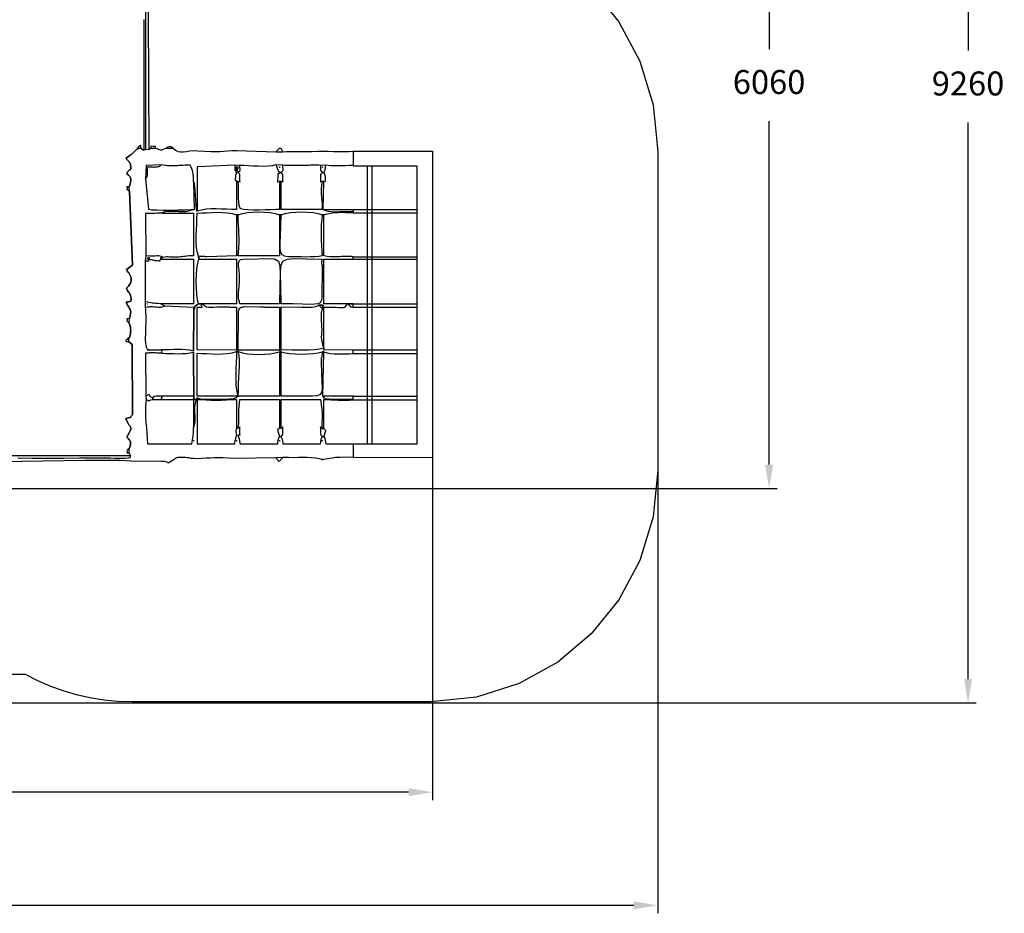
# Model space of a CAD drawing. Units: millimetres. Extents: x 286020 to 300895, y 5678 to 16518.
# Drawn here: x 293497 to 300895, y 5678 to 12390 of the extents above; entities that cross this region are included whole.
import ezdxf

# ---------------------------------------------------------------- set-up
doc = ezdxf.new("R2010")
doc.units = ezdxf.units.MM
doc.header["$LTSCALE"] = 60
doc.header["$PDSIZE"] = -1
doc.layers.add('LAYER_1', color=7, linetype='Continuous')
doc.styles.get("Standard").update_dxf_attribs({"font": 'isocpeui.ttf'})
doc.dimstyles.new('ISO-25', dxfattribs={"dimtxt": 2.5, "dimasz": 2.5, "dimexe": 1.25, "dimexo": 0.625, "dimtad": 1, "dimtxsty": 'Standard', "dimcen": 2.5, "dimadec": 0, "dimazin": 0, "dimtfac": 1, "dimtmove": 0, "dimatfit": 3, "dimfxl": 1, "dimarcsym": 0})

# ---------------------------------------------------------------- blocks, each defined once
blk = doc.blocks.new('*D20')
at = {"color": 0, "lineweight": -2, "transparency": 16777216}
for p, q in [((286020.5, 13009), (286020.5, 5678.5)), ((298290.5, 10044.4), (298290.5, 5678.5)), ((286200.5, 5738.5), (298110.5, 5738.5))]:
    blk.add_line(p, q, dxfattribs=at)
at = {"color": 0, "transparency": 16777216}
for points in [[(286200.5, 5768.5), (286200.5, 5708.5), (286020.5, 5738.5)], [(298110.5, 5768.5), (298110.5, 5708.5), (298290.5, 5738.5)]]:
    blk.add_solid(points, dxfattribs=at)
at = {"layer": 'Defpoints', "color": 0, "transparency": 16777216}
for p in [(286020.5, 13009), (298290.5, 10044.4), (298290.5, 5738.5)]:
    blk.add_point(p, dxfattribs=at)
at = {"color": 0, "transparency": 16777216, "insert": (292155.5, 6009.7), "char_height": 180, "attachment_point": 5}
blk.add_mtext('12270', dxfattribs=at)
blk = doc.blocks.new('*D21')
at = {"color": 0, "lineweight": -2, "transparency": 16777216}
for p, q in [((294750.9, 16518.1), (300682.5, 16518.1)), ((300622.5, 16338.1), (300622.5, 12158.1)), ((300622.5, 7438.1), (300622.5, 11618.1)), ((291882, 7258.1), (300682.5, 7258.1))]:
    blk.add_line(p, q, dxfattribs=at)
at = {"color": 0, "transparency": 16777216}
for points in [[(300592.5, 16338.1), (300652.5, 16338.1), (300622.5, 16518.1)], [(300592.5, 7438.1), (300652.5, 7438.1), (300622.5, 7258.1)]]:
    blk.add_solid(points, dxfattribs=at)
at = {"layer": 'Defpoints', "color": 0, "transparency": 16777216}
for p in [(294750.9, 16518.1), (291882, 7258.1), (300622.5, 7258.1)]:
    blk.add_point(p, dxfattribs=at)
at = {"color": 0, "transparency": 16777216, "insert": (300622.5, 11888.1), "char_height": 180, "attachment_point": 5}
blk.add_mtext('9260', dxfattribs=at)
blk = doc.blocks.new('*D22')
at = {"color": 0, "lineweight": -2, "transparency": 16777216}
for p, q in [((287529, 12390.4), (287529, 6528.3)), ((296598.7, 10250.2), (296598.7, 6528.3)), ((296418.7, 6588.3), (287709, 6588.3))]:
    blk.add_line(p, q, dxfattribs=at)
at = {"color": 0, "transparency": 16777216}
for points in [[(287709, 6618.3), (287709, 6558.3), (287529, 6588.3)], [(296418.7, 6618.3), (296418.7, 6558.3), (296598.7, 6588.3)]]:
    blk.add_solid(points, dxfattribs=at)
at = {"layer": 'Defpoints', "color": 0, "transparency": 16777216}
for p in [(287529, 12390.4), (296598.7, 10250.2), (287529, 6588.3)]:
    blk.add_point(p, dxfattribs=at)
at = {"color": 0, "transparency": 16777216, "insert": (292063.8, 6859.4), "char_height": 180, "attachment_point": 5}
blk.add_mtext('9070', dxfattribs=at)
blk = doc.blocks.new('*D23')
at = {"color": 0, "lineweight": -2, "transparency": 16777216}
for p, q in [((294332.4, 14929.1), (299187.8, 14929.1)), ((299127.8, 14749.1), (299127.8, 12169)), ((299127.8, 9048.8), (299127.8, 11629)), ((291551.2, 8868.8), (299187.8, 8868.8))]:
    blk.add_line(p, q, dxfattribs=at)
at = {"color": 0, "transparency": 16777216}
for points in [[(299097.8, 14749.1), (299157.8, 14749.1), (299127.8, 14929.1)], [(299097.8, 9048.8), (299157.8, 9048.8), (299127.8, 8868.8)]]:
    blk.add_solid(points, dxfattribs=at)
at = {"layer": 'Defpoints', "color": 0, "transparency": 16777216}
for p in [(294332.4, 14929.1), (291551.2, 8868.8), (299127.8, 8868.8)]:
    blk.add_point(p, dxfattribs=at)
at = {"color": 0, "transparency": 16777216, "insert": (299127.8, 11899), "char_height": 180, "attachment_point": 5}
blk.add_mtext('6060', dxfattribs=at)

msp = doc.modelspace()

# ---------------------------------------------------------------- linework, layer by layer
at = {"layer": 'LAYER_1', "color": 7, "true_color": 0xffffff}
for points in [[(294441.4, 13482.7), (294443.6, 12493.2), (294442.1, 12390.4), (294443.3, 11415.1), (294469.1, 11418.5), (294463.9, 12429), (294464, 12467.5), (294464.3, 13521.3), (294464.7, 13559.9), (294465.4, 13570.1), (294466.8, 13576.6), (294468.2, 13580.3), (294468.9, 13582.1), (294468, 13582.6), (294464.8, 13582.9), (294458.6, 13583.6), (294448.6, 13585.6), (294441.4, 13482.7)], [(294376, 11417.5), (294406.3, 11428), (294407.7, 11439.4), (294405.9, 11444.5), (294401.8, 11444.6), (294396.2, 11441), (294390, 11435.2), (294384, 11428.4), (294379.1, 11422.1), (294376, 11417.5)], [(294481.9, 11424.5), (294520.6, 11424.5), (294516.9, 11431.5), (294516.5, 11435.8), (294517.7, 11438), (294518.4, 11438.7), (294517.1, 11438.5), (294511.7, 11438.2), (294500.6, 11438.3), (294481.9, 11439.5), (294481.9, 11424.5)], [(294597.9, 11426.6), (294649.4, 11426.6), (294637.4, 11432.5), (294630.2, 11436.7), (294626.1, 11439.2), (294623.7, 11440), (294621.2, 11439.2), (294617.2, 11436.7), (294609.9, 11432.5), (294597.9, 11426.6)], [(295422.4, 11397.9), (295474, 11397.6), (295471, 11404.2), (295469.1, 11409), (295467.8, 11412.3), (295466.3, 11414.9), (295464.2, 11417), (295460.9, 11419.4), (295455.8, 11422.4), (295448.2, 11426.6), (295422.4, 11397.9)], [(294441.9, 11195.3), (294449, 11205.3), (294453.7, 11212.3), (294456.3, 11218.1), (294457.5, 11224.2), (294457.6, 11232.3), (294457.1, 11244.1), (294456.5, 11261.2), (294456.2, 11285.3), (294462, 11285.2), (294468.6, 11285), (294475.8, 11284.7), (294483.1, 11284.4), (294490.4, 11284.2), (294497.3, 11284), (294503.5, 11284), (294508.7, 11284.2), (294509.6, 11284.2), (294511.9, 11284.4), (294515.2, 11284.6), (294519.1, 11284.9), (294523.2, 11285.2), (294527.1, 11285.5), (294530.4, 11285.9), (294532.6, 11286.2), (294541.3, 11288.1), (294546.6, 11289.4), (294549.3, 11290.2), (294550.6, 11291), (294551.3, 11292), (294552.3, 11293.6), (294554.7, 11296), (294559.2, 11299.5), (294446.6, 11296.1), (294441.9, 11195.3)], [(295126.1, 11244.3), (295139, 11244.3), (295154.1, 11257.1), (295151.9, 11295.8), (295113.2, 11299), (295113.2, 11259.6), (295126.1, 11244.3)], [(295126.1, 11272.4), (295127, 11281.7), (295129.1, 11286.4), (295132, 11287.3), (295134.8, 11285.6), (295137.1, 11282.3), (295138.2, 11278.3), (295137.4, 11274.7), (295134.1, 11272.4), (295133.7, 11270.9), (295132.8, 11267.3), (295131.5, 11262.8), (295130.1, 11258.7), (295128.6, 11256.4), (295127.3, 11257), (295126.5, 11262), (295126.1, 11272.4)], [(295448.2, 11242.8), (295461.1, 11242.8), (295476.1, 11257.4), (295474, 11296.8), (295422.4, 11300.1), (295426.3, 11290.8), (295429.1, 11282.9), (295431.3, 11275.8), (295433.4, 11269.4), (295435.7, 11263.2), (295438.7, 11256.9), (295442.7, 11250.2), (295448.2, 11242.8)], [(295448.2, 11285.3), (295452.1, 11281.4), (295451.8, 11281.6), (295451.2, 11282), (295450.4, 11282.4), (295449.6, 11283), (295448.8, 11283.6), (295448.2, 11284.2), (295448, 11284.8), (295448.2, 11285.3)], [(295770.3, 11243.2), (295783.2, 11243.2), (295786.7, 11252.5), (295789.2, 11258.6), (295791.1, 11262.8), (295792.4, 11266.3), (295793.3, 11270.4), (295794.1, 11276.3), (295795, 11285.2), (295796.1, 11298.3), (295757.4, 11295.9), (295757.4, 11259.6), (295770.3, 11243.2)], [(295770.3, 11285.3), (295774.1, 11281.4), (295773.9, 11281.6), (295773.3, 11282), (295772.5, 11282.4), (295771.6, 11283), (295770.9, 11283.6), (295770.3, 11284.2), (295770.1, 11284.8), (295770.3, 11285.3)], [(294808.2, 10964), (294753, 10948.8), (294745.1, 10948.2), (294737, 10947.8), (294728.8, 10947.8), (294720.5, 10947.8), (294712.3, 10948), (294704.1, 10948.3), (294696, 10948.5), (294688, 10948.6), (294673.5, 10948.9), (294657.6, 10949.5), (294641, 10949.9), (294624.2, 10949.9), (294607.9, 10949), (294592.6, 10947), (294579, 10943.6), (294567.6, 10938.3), (294804, 10938.3), (294804, 10617), (294784.7, 10616.7), (294767.8, 10615.8), (294752.9, 10614.4), (294739.6, 10612.8), (294727.4, 10611.1), (294716, 10609.5), (294704.8, 10608.1), (294693.5, 10607), (294670, 10605.9), (294651.5, 10605.9), (294636.7, 10606.6), (294624.2, 10607.5), (294612.9, 10608.2), (294601.2, 10608.2), (294588.1, 10607.2), (294572.1, 10604.6), (294565.8, 10604.8), (294561.4, 10605.2), (294558.7, 10605.3), (294557.1, 10604.9), (294556.5, 10603.7), (294556.4, 10601.2), (294556.7, 10597.2), (294556.8, 10591.3), (294804, 10591.3), (294804, 10257.2), (294556.6, 10257.2), (294585, 10240.5), (294804, 10231.5), (294804, 9901.3), (294805.8, 10206.7), (294810.5, 10223.2), (294812.1, 10232.7), (294812.1, 10237.2), (294812.1, 10238.7), (294813.4, 10239.4), (294817.6, 10241.3), (294826.2, 10246.5), (294840.7, 10257), (294840.7, 10257.2), (294833.3, 10288.5), (294827.9, 10329), (294824.7, 10375.7), (294823.7, 10425.3), (294824.9, 10474.8), (294828.4, 10521), (294834.3, 10560.9), (294842.6, 10591.3), (294842.6, 10604.2), (294832, 10640.4), (294825.8, 10680.3), (294823.1, 10722.8), (294823.1, 10767), (294824.6, 10811.7), (294826.9, 10855.8), (294828.9, 10898.4), (294829.8, 10938.3), (294865.6, 10939), (294903.4, 10940.7), (294942.5, 10942.5), (294981.9, 10943.6), (295020.9, 10943.3), (295058.5, 10940.7), (295093.8, 10935.1), (295126.1, 10925.5), (295139, 10925.5), (295170.2, 10934.7), (295207.7, 10941.2), (295249.6, 10945.2), (295293.6, 10946.5), (295337.6, 10945.2), (295379.5, 10941.2), (295417.1, 10934.7), (295448.2, 10925.5), (295461.1, 10925.5), (295492.2, 10934.7), (295529.8, 10941.2), (295571.7, 10945.2), (295615.7, 10946.5), (295659.7, 10945.2), (295701.6, 10941.2), (295739.1, 10934.7), (295770.3, 10925.5), (295783.2, 10925.5), (295806.7, 10933), (295832, 10938.2), (295858.7, 10941.5), (295886.6, 10943.2), (295915.2, 10943.7), (295944.3, 10943.3), (295973.4, 10942.2), (296002.2, 10940.9), (296002.2, 10948.4), (295966.8, 10948), (295932.2, 10947.1), (295899.3, 10946.2), (295868.4, 10946), (295840.2, 10947.1), (295815.3, 10950), (295794.3, 10955.5), (295777.8, 10964), (295783.2, 11175), (295770.3, 11175), (295767.5, 11159.5), (295765.3, 11146.9), (295763.5, 11136.2), (295762.3, 11126.5), (295761.7, 11116.7), (295761.6, 11105.8), (295762, 11092.9), (295763.1, 11076.9), (295764, 11065.2), (295765.2, 11053.9), (295766.4, 11042.3), (295767.6, 11030.1), (295768.6, 11016.7), (295769.5, 11001.5), (295770.1, 10984.1), (295770.3, 10964), (295461.1, 10964), (295461.1, 11175), (295448.2, 11175), (295448.2, 10964), (295421.8, 10963.6), (295385.2, 10962.6), (295342.1, 10961.6), (295296.1, 10960.9), (295251.1, 10960.9), (295210.7, 10962.2), (295178.6, 10965.2), (295158.6, 10970.2), (295151.5, 10979.2), (295146.7, 10996.8), (295143.8, 11021), (295142.2, 11050), (295141.5, 11081.7), (295141, 11114.5), (295140.4, 11146.3), (295139, 11175.2), (295126.1, 11175.2), (295126.1, 10964), (295090.4, 10964.7), (295052.5, 10966.4), (295013.4, 10968.2), (294974, 10969.3), (294935.1, 10969), (294897.5, 10966.4), (294862.1, 10960.8), (294829.8, 10951.2), (294829, 10953), (294828.3, 10955.1), (294827.6, 10957.4), (294826.9, 10959.6), (294826.3, 10961.5), (294825.8, 10963), (294825.4, 10963.8), (294825.1, 10963.7), (294813.3, 11142.4), (294811.5, 11153.2), (294810.3, 11160.1), (294809.6, 11164.1), (294809, 11166.1), (294808.4, 11167.1), (294807.5, 11168.1), (294806.1, 11169.9), (294804, 11173.6), (294808.2, 10964)], [(295126.1, 11175.2), (295139, 11175.2), (295144.8, 11176.2), (295148.6, 11174.6), (295150.8, 11172.1), (295151.8, 11170), (295152, 11169.9), (295151.7, 11173.3), (295151.5, 11181.7), (295151.6, 11196.7), (295151.7, 11212.9), (295151.4, 11223.1), (295150.6, 11228.8), (295149.3, 11231.7), (295147.5, 11233.1), (295145.2, 11234.7), (295142.4, 11237.9), (295139, 11244.3), (295126.1, 11244.3), (295124.2, 11238.5), (295122.6, 11234.1), (295121.3, 11230.7), (295120.2, 11227.6), (295119.3, 11224.5), (295118.6, 11220.9), (295118, 11216.3), (295117.5, 11210.2), (295116.5, 11196.7), (295115.6, 11189), (295115.1, 11185.5), (295115.2, 11184.7), (295116.2, 11184.8), (295118.1, 11184.3), (295121.4, 11181.6), (295126.1, 11175.2)], [(295448.2, 11175), (295461.1, 11175), (295466.9, 11176), (295470.6, 11174.6), (295472.9, 11172), (295473.9, 11170), (295474.1, 11169.9), (295473.8, 11173.3), (295473.6, 11181.8), (295473.6, 11196.7), (295473.8, 11213.3), (295473.5, 11223.7), (295472.7, 11229.4), (295471.4, 11232), (295469.6, 11233.1), (295467.3, 11234.2), (295464.5, 11236.9), (295461.1, 11242.8), (295448.2, 11242.8), (295444.1, 11235.8), (295441, 11232.9), (295438.9, 11232.5), (295437.5, 11232.7), (295436.7, 11232), (295436.2, 11228.6), (295436, 11220.9), (295435.7, 11207.1), (295435.2, 11186.6), (295435, 11175), (295435.2, 11170.2), (295436, 11170.2), (295437.6, 11172.7), (295440, 11175.8), (295443.5, 11177.2), (295448.2, 11175)], [(295770.3, 11175), (295783.2, 11175), (295788.7, 11176.7), (295792.3, 11177.1), (295794.5, 11176.8), (295795.4, 11176.8), (295795.6, 11177.8), (295795.3, 11180.8), (295794.8, 11186.5), (295794.7, 11195.7), (295794.7, 11203.5), (295794.3, 11209.3), (295793.7, 11213.9), (295792.6, 11218), (295791.1, 11222.3), (295789.1, 11227.4), (295786.5, 11234.2), (295783.2, 11243.2), (295770.3, 11243.2), (295764.7, 11233.5), (295761, 11230.1), (295758.8, 11230.7), (295757.8, 11232.7), (295757.5, 11233.8), (295757.7, 11231.5), (295757.9, 11223.4), (295757.8, 11207.2), (295757.3, 11186.6), (295757.1, 11175), (295757.3, 11170.2), (295758.1, 11170.2), (295759.7, 11172.7), (295762.1, 11175.8), (295765.6, 11177.3), (295770.3, 11175)], [(294321.2, 11101.5), (294319.9, 11135), (294308.7, 11134.2), (294302.8, 11133.9), (294300.9, 11133.6), (294301.4, 11132.9), (294303.2, 11131.4), (294304.7, 11128.7), (294304.7, 11124.5), (294301.8, 11118.2), (294321.2, 11101.5)], [(296002.2, 10964), (296002.2, 10948.4), (295966.8, 10948), (295932.2, 10947.1), (295899.3, 10946.2), (295868.4, 10946), (295840.2, 10947.1), (295815.3, 10950), (295794.3, 10955.5), (295777.8, 10964), (296002.2, 10964)], [(295783.2, 10591.3), (296002.2, 10591.3), (296002.2, 10610), (295991.5, 10610.8), (295981.2, 10611.2), (295971.4, 10611.3), (295962, 10611.3), (295953, 10611.1), (295944.3, 10610.9), (295935.9, 10610.8), (295927.8, 10610.8), (295914.5, 10610.6), (295900.2, 10609.8), (295884.7, 10608.9), (295867.8, 10608.3), (295849.4, 10608.4), (295829.3, 10609.6), (295807.3, 10612.3), (295783.2, 10617), (295783.2, 10925.5), (295770.3, 10925.5), (295766, 10888.8), (295763.3, 10851), (295762, 10812.4), (295761.9, 10773.3), (295762.9, 10734), (295764.8, 10694.6), (295767.3, 10655.6), (295770.3, 10617), (295744.4, 10612.9), (295714.4, 10610.2), (295681.4, 10608.6), (295646.7, 10608), (295611.3, 10608.1), (295576.6, 10608.6), (295543.6, 10609.2), (295513.5, 10609.7), (295486.8, 10613.2), (295469.4, 10623.8), (295459.5, 10643), (295455.3, 10672.6), (295455.2, 10714), (295457.3, 10768.9), (295459.9, 10838.9), (295461.1, 10925.5), (295448.2, 10925.5), (295448.2, 10617), (295139, 10617), (295143, 10673.6), (295144.9, 10718.7), (295145.2, 10755.6), (295144.3, 10787.3), (295142.7, 10817.1), (295141, 10847.9), (295139.6, 10883), (295139, 10925.5), (295126.1, 10925.5), (295126.1, 10617), (294903.2, 10609.7), (294896.8, 10610.1), (294891.9, 10610.4), (294888, 10610.7), (294884.8, 10611), (294881.6, 10611.1), (294878.1, 10611.1), (294873.7, 10611), (294868.1, 10610.7), (294860.7, 10610.8), (294856.2, 10611.7), (294853.7, 10613), (294852.4, 10614), (294851.5, 10614.2), (294850.1, 10613.1), (294847.5, 10609.9), (294842.6, 10604.2), (294842.6, 10591.3), (295126.1, 10591.3), (295126.1, 10257.2), (294840.7, 10257.2), (294840.7, 10257), (294868.5, 10257.1), (294884.4, 10243.1), (294900.1, 10234.7), (294916.4, 10230.9), (294934.2, 10230.3), (294954.6, 10231.6), (294978.4, 10233.5), (295006.6, 10234.9), (295040.1, 10234.3), (295051.1, 10233.8), (295061.8, 10233.2), (295072.4, 10232.8), (295082.8, 10232.3), (295093.3, 10232), (295103.9, 10231.7), (295114.8, 10231.6), (295126.1, 10231.5), (295126.1, 9907.3), (295139, 9907.3), (295141.1, 10178.8), (295141.8, 10195.8), (295142.9, 10208.3), (295144.9, 10217.2), (295148.2, 10223.2), (295153.3, 10227.3), (295160.9, 10230), (295171.3, 10232.4), (295185, 10235.1), (295300.5, 10234.8), (295305.1, 10234.6), (295310.2, 10234.3), (295315.7, 10233.9), (295321.4, 10233.4), (295327.3, 10233), (295333.2, 10232.6), (295339, 10232.2), (295344.5, 10231.9), (295357.4, 10231.5), (295370.3, 10231.3), (295383.3, 10231.2), (295396.3, 10231.2), (295409.4, 10231.3), (295422.4, 10231.4), (295435.3, 10231.5), (295448.2, 10231.5), (295448.2, 9909), (295461.1, 9909), (295461.1, 10231.5), (295591.8, 10233.4), (295613.6, 10232), (295634.8, 10230.7), (295655.3, 10230), (295675.1, 10230.1), (295694, 10231.3), (295711.9, 10234), (295728.8, 10238.6), (295744.5, 10245.4), (295776.6, 10246.6), (295772.4, 10218.7), (295766.7, 10205.1), (295763.1, 10190.9), (295761.4, 10176.1), (295761, 10160.5), (295761.7, 10144), (295762.9, 10126.4), (295764.4, 10107.7), (295765.7, 10087.6), (295766.2, 10061.9), (295765.3, 10041), (295764, 10023.3), (295763.2, 10007), (295763.8, 9990.6), (295766.7, 9972.2), (295772.8, 9950.3), (295783.1, 9923.1), (295783.2, 9908.6), (295783.2, 10231.5), (295794.5, 10231.4), (295805.9, 10231.3), (295817.4, 10231), (295828.8, 10230.8), (295840.3, 10230.5), (295851.7, 10230.3), (295862.9, 10230.1), (295874.1, 10230.1), (295896, 10229.8), (295911.8, 10229.2), (295923, 10229), (295931.1, 10229.8), (295937.7, 10232.4), (295944.2, 10237.3), (295952.4, 10245.3), (295963.6, 10257.1), (296002.2, 10256.7), (296002.2, 10257.2), (295783.2, 10257.2), (295783.2, 10591.3)], [(294438.7, 10578.5), (294454, 10578.4), (294463.2, 10578.2), (294467.7, 10578.2), (294468.9, 10578.7), (294468.2, 10580), (294467.1, 10582.3), (294466.9, 10586), (294469.1, 10591.3), (294476.3, 10590.5), (294483.8, 10589.3), (294491.2, 10587.9), (294498.1, 10586.4), (294504.2, 10584.9), (294509.1, 10583.7), (294512.4, 10582.9), (294513.9, 10582.5), (294530.5, 10580.6), (294541.3, 10579.7), (294547.5, 10579.6), (294550.6, 10580.4), (294551.7, 10582), (294552.2, 10584.4), (294553.5, 10587.5), (294556.8, 10591.3), (294556.7, 10597.2), (294556.4, 10601.2), (294556.5, 10603.7), (294557.1, 10604.9), (294558.7, 10605.3), (294561.4, 10605.2), (294565.8, 10604.8), (294572.1, 10604.6), (294560, 10611.1), (294549.4, 10614.7), (294539.1, 10616.1), (294527.7, 10616.2), (294513.9, 10615.5), (294496.3, 10615), (294473.6, 10615.2), (294444.5, 10617), (294438.7, 10578.5)], [(294469.1, 10591.3), (294456.2, 10591.3), (294466.9, 10606.3), (294469.1, 10591.3)], [(295177.7, 10591.3), (295286.8, 10593.8), (295363.3, 10596.6), (295412.6, 10593.5), (295440.4, 10577.7), (295452.2, 10542.7), (295453.7, 10482), (295450.5, 10389), (295448.2, 10257.2), (295151.9, 10257.2), (295147.9, 10273.3), (295144.7, 10285.6), (295142.2, 10295.7), (295140.6, 10304.9), (295139.9, 10314.6), (295140.1, 10326.3), (295141.3, 10341.4), (295143.5, 10361.3), (295148, 10419.5), (295147.7, 10468.2), (295145, 10508), (295142.2, 10539.4), (295141.7, 10562.9), (295145.9, 10579), (295157.1, 10588.3), (295177.7, 10591.3)], [(295770.3, 10527.1), (295766.6, 10301.4), (295762.8, 10279.2), (295754, 10264.7), (295737.9, 10256.3), (295711.9, 10252.8), (295673.7, 10252.5), (295620.8, 10254.2), (295550.7, 10256.2), (295461.1, 10257.2), (295458.8, 10388.3), (295456.1, 10481), (295459, 10541.7), (295473.6, 10576.8), (295506, 10592.9), (295562.2, 10596.3), (295648.2, 10593.7), (295770.3, 10591.3), (295765.8, 10569.7), (295763.7, 10558.3), (295763.4, 10553.9), (295764.4, 10553.4), (295766.2, 10553.6), (295768.1, 10551.4), (295769.7, 10543.6), (295770.3, 10527.1)], [(294440.4, 10231.5), (294458.4, 10233), (294470, 10234.3), (294477, 10235.2), (294481.5, 10235.8), (294485.2, 10236), (294490.1, 10235.8), (294498.1, 10235.2), (294511, 10234), (294525.2, 10232.7), (294536.3, 10231.5), (294545, 10230.8), (294552.4, 10230.7), (294559.2, 10231.4), (294566.3, 10233.1), (294574.6, 10236.1), (294585, 10240.5), (294556.6, 10257.2), (294534.9, 10257.6), (294518.1, 10258.7), (294504.5, 10260.3), (294493, 10262.2), (294482.1, 10264.3), (294470.3, 10266.4), (294456.4, 10268.4), (294438.9, 10270.1), (294440.4, 10231.5)], [(294456.2, 10257.2), (294460, 10253.4), (294459.7, 10253.6), (294459.1, 10253.9), (294458.4, 10254.4), (294457.5, 10254.9), (294456.8, 10255.5), (294456.2, 10256.1), (294456, 10256.7), (294456.2, 10257.2)], [(294804, 9901.3), (294776, 9907.3), (294746.6, 9911), (294716.3, 9912.7), (294685.4, 9913.1), (294654.2, 9912.6), (294623.2, 9911.6), (294592.6, 9910.7), (294562.9, 9910.2), (294565.8, 9884.5), (294595.2, 9884.1), (294625.5, 9883.2), (294656.2, 9882.2), (294687.1, 9881.7), (294717.7, 9882.1), (294747.6, 9884), (294776.5, 9887.8), (294804, 9894), (294804.9, 9537.6), (295049.1, 9537.9), (295051.6, 9538), (295056.3, 9538.3), (295062.5, 9538.7), (295069.4, 9539.2), (295076.2, 9539.7), (295082.2, 9540.1), (295086.4, 9540.4), (295088.2, 9540.6), (295100.6, 9543.4), (295109.2, 9545.1), (295114.8, 9546.4), (295118.5, 9547.7), (295121.5, 9549.6), (295124.8, 9552.4), (295129.3, 9556.8), (295136.3, 9563.3), (294829.8, 9563.3), (294829.8, 9884.5), (294865.6, 9883.8), (294903.4, 9882.1), (294942.5, 9880.3), (294981.9, 9879.2), (295020.9, 9879.5), (295058.5, 9882.1), (295093.8, 9887.8), (295126.1, 9897.3), (295139, 9897.3), (295170.3, 9888.1), (295207.7, 9881.6), (295249.3, 9877.7), (295293, 9876.4), (295336.7, 9877.6), (295378.6, 9881.3), (295416.4, 9887.5), (295448.2, 9896), (295461.1, 9896), (295490.6, 9888.5), (295527.8, 9883.2), (295570.3, 9880), (295615.3, 9879), (295660.4, 9880), (295703, 9883), (295740.5, 9888.1), (295770.3, 9895.3), (295783.2, 9895.3), (295807.5, 9888.7), (295833.3, 9884.2), (295860.2, 9881.3), (295888, 9879.8), (295916.3, 9879.5), (295945, 9879.9), (295973.7, 9880.9), (296002.2, 9882.2), (296002.2, 9909.8), (295783.2, 9908.6), (295783.1, 9923.1), (295749.5, 9915.3), (295712.1, 9910.7), (295671.9, 9908.5), (295629.9, 9908), (295586.9, 9908.5), (295543.8, 9909.3), (295501.6, 9909.7), (295461.1, 9909), (295448.2, 9909), (295139, 9907.3), (295126.1, 9907.3), (294829.8, 9910.5), (294829.8, 10231.5), (294851.5, 10231.3), (294863.4, 10231.2), (294868, 10231.5), (294867.7, 10232.7), (294865.1, 10235.4), (294862.7, 10240.1), (294863, 10247.2), (294868.5, 10257.1), (294840.7, 10257), (294826.2, 10246.5), (294817.6, 10241.3), (294813.4, 10239.4), (294812.1, 10238.7), (294812.1, 10237.2), (294812.1, 10232.7), (294810.5, 10223.2), (294805.8, 10206.7), (294804, 9901.3)], [(295772.4, 10218.7), (295776.6, 10246.6), (295744.5, 10245.4), (295772.4, 10218.7)], [(296002.2, 10256.7), (295963.6, 10257.1), (295970.1, 10248.4), (295974.2, 10242.2), (295976.8, 10238.1), (295979, 10235.6), (295981.6, 10234.3), (295985.7, 10233.5), (295992.2, 10232.8), (296002.2, 10231.7), (296002.2, 10256.7)], [(294319.6, 10111.7), (294320.9, 10146), (294310.2, 10144.4), (294304.5, 10143.6), (294302.4, 10143.1), (294302.8, 10142.4), (294304.2, 10141.1), (294305.6, 10138.7), (294305.6, 10134.7), (294303, 10128.7), (294319.6, 10111.7)], [(294313.4, 9974.3), (294322, 10003.2), (294316.9, 9999.8), (294310.3, 9994.7), (294303.6, 9988.6), (294298.1, 9982.5), (294295, 9977.1), (294295.6, 9973.4), (294301.3, 9972.2), (294313.4, 9974.3)], [(294469.1, 9910.2), (294456.2, 9910.2), (294469.1, 9910.2)], [(294567.8, 9563.3), (294560.7, 9537.6), (294804, 9537.6), (294804, 9324.1), (294810.8, 9348.6), (294814.4, 9372.3), (294815.6, 9395.2), (294815.3, 9417.4), (294814.1, 9438.9), (294813.1, 9459.8), (294813, 9480.1), (294814.6, 9499.8), (294824.9, 9537.7), (294825.2, 9540.1), (294825.7, 9542), (294826.2, 9543.7), (294826.8, 9545), (294827.5, 9546.3), (294828.2, 9547.4), (294829, 9548.7), (294829.8, 9550), (294862.3, 9540.7), (294897.7, 9535.1), (294935.3, 9532.6), (294974.2, 9532.3), (295013.5, 9533.4), (295052.5, 9535.2), (295090.3, 9536.8), (295126.1, 9537.6), (295126.1, 9325), (295139, 9325), (295142.7, 9353.8), (295144.4, 9381), (295144.7, 9407.1), (295144.4, 9432.6), (295144.3, 9458), (295145, 9483.6), (295147.3, 9510), (295151.9, 9537.6), (295448.2, 9537.6), (295448.2, 9321.9), (295461.1, 9321.9), (295461.1, 9537.6), (295757.4, 9537.6), (295768.4, 9445.7), (295769.9, 9421.4), (295770, 9403.7), (295769.2, 9390.4), (295768, 9379.6), (295767.1, 9369.2), (295766.8, 9357.4), (295767.7, 9341.9), (295770.3, 9320.9), (295783.2, 9320.9), (295783.2, 9537.6), (295808.6, 9537.2), (295835.2, 9536.2), (295862.7, 9534.9), (295890.7, 9533.6), (295919, 9532.6), (295947.2, 9532.1), (295975.1, 9532.6), (296002.2, 9534.2), (296002.2, 9537.6), (295847, 9537.6), (295822.2, 9539.3), (295804.8, 9541.3), (295793.2, 9543.7), (295786.2, 9546.6), (295782.4, 9549.9), (295780.2, 9553.7), (295778.5, 9558.2), (295775.8, 9563.3), (295783.2, 9895.3), (295770.3, 9895.3), (295769, 9879.1), (295767.5, 9867.2), (295766, 9858.3), (295764.4, 9851.3), (295763.1, 9845), (295762, 9838.4), (295761.3, 9830.3), (295761.1, 9819.6), (295763.7, 9735.5), (295767.6, 9671.9), (295769.7, 9626), (295766.7, 9595.1), (295755.6, 9576.1), (295733.2, 9566.4), (295696.2, 9563), (295641.7, 9563), (295619.2, 9563.3), (295596.6, 9563.4), (295574, 9563.5), (295551.4, 9563.5), (295528.8, 9563.4), (295506.2, 9563.4), (295483.7, 9563.3), (295461.1, 9563.3), (295461.1, 9896), (295448.2, 9896), (295448.2, 9563.3), (295139, 9563.3), (295139.8, 9608.5), (295141.9, 9655.2), (295144.4, 9702.2), (295146.7, 9748.1), (295148, 9791.8), (295147.6, 9832), (295144.9, 9867.6), (295139, 9897.3), (295126.1, 9897.3), (295125.3, 9857), (295123.5, 9814.7), (295121.5, 9771.2), (295120.1, 9727.4), (295120, 9683.9), (295122.2, 9641.5), (295127.4, 9601.1), (295136.3, 9563.3), (295129.3, 9556.8), (295124.8, 9552.4), (295121.5, 9549.6), (295118.5, 9547.7), (295114.8, 9546.4), (295109.2, 9545.1), (295100.6, 9543.4), (295088.2, 9540.6), (295086.4, 9540.4), (295082.2, 9540.1), (295076.2, 9539.7), (295069.4, 9539.2), (295062.5, 9538.7), (295056.3, 9538.3), (295051.6, 9538), (295049.1, 9537.9), (294804.9, 9537.6), (294804, 9894), (294804, 9563.3), (294567.8, 9563.3)], [(294445.3, 9563.3), (294447.4, 9537.6), (294456, 9532.7), (294460.4, 9529.6), (294462.4, 9528.1), (294463.9, 9528), (294466.4, 9529.1), (294471.7, 9531.1), (294481.7, 9534), (294497.9, 9537.6), (294497.9, 9550.4), (294491.3, 9553.4), (294486.6, 9555.3), (294483.2, 9556.8), (294480.7, 9558.3), (294478.5, 9560.4), (294476.2, 9563.7), (294473.2, 9568.7), (294469.1, 9576.1), (294445.3, 9563.3)], [(294497.9, 9537.6), (294560.7, 9537.6), (294567.8, 9563.3), (294564.1, 9563.3), (294558.8, 9563.4), (294552.4, 9563.5), (294545.5, 9563.5), (294538.5, 9563.4), (294532, 9563.3), (294526.4, 9562.9), (294522.4, 9562.3), (294513, 9560.4), (294507.5, 9559.4), (294504.8, 9559), (294503.9, 9558.7), (294503.7, 9558.2), (294503.4, 9556.9), (294501.8, 9554.4), (294497.9, 9550.4), (294497.9, 9537.6)], [(296002.2, 9563.3), (295775.8, 9563.3), (295778.5, 9558.2), (295780.2, 9553.7), (295782.4, 9549.9), (295786.2, 9546.6), (295793.2, 9543.7), (295804.8, 9541.3), (295822.2, 9539.3), (295847, 9537.6), (296002.2, 9537.6), (296002.2, 9563.3)], [(295126.1, 9266.8), (295139, 9266.8), (295144.1, 9272.2), (295147.6, 9273.1), (295149.7, 9271.4), (295150.9, 9269.2), (295151.3, 9268.4), (295151.3, 9271.1), (295151.3, 9279.3), (295151.6, 9295), (295152, 9315.2), (295152.2, 9326.6), (295151.9, 9331.3), (295151.1, 9331.2), (295149.5, 9328.5), (295147, 9325.2), (295143.6, 9323.3), (295139, 9325), (295126.1, 9325), (295125.7, 9321.9), (295124.9, 9318.1), (295124, 9313.7), (295122.9, 9309.3), (295121.9, 9305.1), (295121.1, 9301.6), (295120.5, 9299), (295120.2, 9297.8), (295126.1, 9266.8)], [(295448.2, 9259.7), (295461.1, 9259.7), (295465.3, 9266.5), (295468.3, 9269.1), (295470.5, 9269.4), (295471.8, 9268.9), (295472.6, 9269.5), (295473.1, 9272.9), (295473.3, 9280.7), (295473.6, 9294.7), (295474.1, 9315.3), (295474.3, 9326.8), (295474.1, 9331.5), (295473.3, 9331.2), (295471.7, 9328), (295469.3, 9324.1), (295465.8, 9321.3), (295461.1, 9321.9), (295448.2, 9321.9), (295433.1, 9308.7), (295448.2, 9259.7)], [(295770.3, 9260.7), (295783.2, 9260.7), (295798, 9305.6), (295783.2, 9320.9), (295770.3, 9320.9), (295764.5, 9322.3), (295760.7, 9325.4), (295758.5, 9328.7), (295757.5, 9331.1), (295757.3, 9331.2), (295757.6, 9327.6), (295757.9, 9319.1), (295757.8, 9304.4), (295757.5, 9287.1), (295757.8, 9276.5), (295758.5, 9271.1), (295759.8, 9269), (295761.6, 9268.6), (295764, 9268.2), (295766.8, 9266.2), (295770.3, 9260.7)], [(294804, 9229.2), (294807.9, 9225.3), (294807.6, 9225.5), (294807, 9225.8), (294806.2, 9226.3), (294805.4, 9226.9), (294804.6, 9227.4), (294804.1, 9228.1), (294803.8, 9228.6), (294804, 9229.2)], [(295126.1, 9229.2), (295130, 9225.3), (295129.7, 9225.5), (295129.1, 9225.8), (295128.3, 9226.3), (295127.5, 9226.9), (295126.7, 9227.4), (295126.1, 9228.1), (295125.9, 9228.6), (295126.1, 9229.2)], [(295448.2, 9229.2), (295452.1, 9225.3), (295451.8, 9225.5), (295451.2, 9225.8), (295450.4, 9226.3), (295449.6, 9226.9), (295448.8, 9227.4), (295448.2, 9228.1), (295448, 9228.6), (295448.2, 9229.2)], [(295770.3, 9229.2), (295774.1, 9225.3), (295773.9, 9225.5), (295773.3, 9225.8), (295772.5, 9226.3), (295771.6, 9226.9), (295770.9, 9227.4), (295770.3, 9228.1), (295770.1, 9228.6), (295770.3, 9229.2)], [(294319.9, 9135.3), (294320.6, 9169.5), (294314.8, 9166.2), (294311.2, 9164.4), (294309.3, 9163.4), (294308.3, 9162.8), (294307.7, 9162), (294306.8, 9160.3), (294305, 9157.2), (294301.5, 9152.1), (294304.7, 9146), (294305, 9141.9), (294303.7, 9139.3), (294302.2, 9138), (294301.8, 9137.3), (294303.7, 9136.9), (294309.3, 9136.4), (294319.9, 9135.3)], [(295474, 9103), (295422.4, 9099.4), (295445.9, 9072.5), (295474, 9103)]]:
    msp.add_lwpolyline(points, close=True, dxfattribs=at)
at = {"layer": 'LAYER_1', "color": 251, "true_color": 0x636466}
msp.add_lwpolyline([(297791.6, 12631.4), (297999.6, 12373.8), (298156.6, 12078.2), (298255.9, 11751.5), (298290.5, 11400.7), (298290.5, 11399.1), (298290.5, 9008.7), (298290.5, 9007), (298255.9, 8656.2), (298156.6, 8329.6), (297999.6, 8033.9), (297791.6, 7776.4), (297539.5, 7563.9), (297250.2, 7403.4), (296930.5, 7302), (296587.2, 7266.6), (296585.5, 7266.6), (294344.9, 7266.6), (294343.2, 7266.6), (294235.3, 7270.1), (294129.3, 7280.2), (294025.2, 7296.9), (293923.3, 7320), (293823.8, 7349.1), (293726.9, 7384.1), (293632.7, 7424.9), (293541.6, 7471.1), (293033.6, 7471.1)], dxfattribs=at)
at = {"layer": 'LAYER_1', "color": 7, "true_color": 0xffffff}
for points in [[(294430.4, 12391.9), (294430.4, 11410.1), (294425, 11413.5), (294421.5, 11415), (294419.4, 11415.5), (294417.9, 11415.6), (294416.5, 11416.2), (294414.5, 11417.9), (294411.3, 11421.6), (294406.3, 11428), (294407.7, 11439.4), (294405.9, 11444.5), (294401.8, 11444.6), (294396.2, 11441), (294390, 11435.2), (294384, 11428.4), (294379.1, 11422.1), (294376, 11417.5), (294371.6, 11413.2), (294367.4, 11409.1), (294363.5, 11405.1), (294359.7, 11401.3), (294356, 11397.4), (294352.3, 11393.7), (294348.4, 11390), (294344.3, 11386.2), (294340, 11382.5), (294337.1, 11380), (294335.2, 11378.4), (294333.7, 11377.3), (294332.2, 11376.3), (294330.3, 11375), (294327.6, 11373), (294323.5, 11369.8), (294297.3, 11349.5), (294303, 11340.7), (294308.5, 11333.8), (294313.6, 11328.1), (294318.3, 11323), (294322.4, 11318), (294325.8, 11312.3), (294328.3, 11305.5), (294329.9, 11296.9), (294331.5, 11280.4), (294331.6, 11270.9), (294330.2, 11266.1), (294327.3, 11263.8), (294323, 11261.7), (294317.2, 11257.5), (294310, 11249), (294301.3, 11233.9), (294314.5, 11222.7), (294323.9, 11212.8), (294329.8, 11203.4), (294332.6, 11193.7), (294332.7, 11182.8), (294330.3, 11169.9), (294326, 11154.2), (294319.9, 11135), (294308.7, 11134.2), (294302.8, 11133.9), (294300.9, 11133.6), (294301.4, 11132.9), (294303.2, 11131.4), (294304.7, 11128.7), (294304.7, 11124.5), (294301.8, 11118.2), (294321.2, 11101.5), (294343.6, 10546), (294298.8, 10514.2), (294299.6, 10513.2), (294300.4, 10512.3), (294301.4, 10511.5), (294302.3, 10510.7), (294303.2, 10509.8), (294304, 10508.7), (294304.7, 10507.4), (294305.1, 10505.7), (294306.4, 10500.6), (294307.8, 10497.2), (294309.3, 10495.3), (294310.8, 10494.3), (294312.4, 10493.6), (294314, 10492.9), (294315.7, 10491.7), (294317.3, 10489.4), (294325.5, 10473.6), (294331.4, 10458.8), (294334.7, 10444.8), (294335.1, 10431.1), (294332.1, 10417.4), (294325.3, 10403.3), (294314.5, 10388.6), (294299.3, 10372.9), (294299.9, 10371.8), (294300.7, 10370.8), (294301.4, 10369.9), (294302.2, 10368.9), (294303, 10367.9), (294303.7, 10366.8), (294304.3, 10365.3), (294304.8, 10363.6), (294307.1, 10351.8), (294308.3, 10346.3), (294309, 10345.2), (294309.3, 10346.9), (294309.9, 10349.7), (294310.9, 10351.7), (294313, 10351.1), (294316.3, 10346.4), (294329.6, 10319.2), (294335.6, 10299.7), (294335.6, 10286.4), (294331.1, 10278.2), (294323.4, 10273.7), (294314, 10271.7), (294304.3, 10270.9), (294295.8, 10270), (294296.5, 10268.3), (294297.4, 10266.9), (294298.3, 10265.5), (294299.2, 10264.1), (294300.1, 10262.6), (294301, 10260.8), (294301.8, 10258.6), (294302.5, 10255.9), (294303.1, 10253.3), (294303.9, 10251.1), (294304.8, 10249.4), (294305.7, 10247.9), (294306.7, 10246.6), (294307.6, 10245.3), (294308.5, 10244.1), (294309.3, 10242.9), (294316.6, 10230.3), (294322.7, 10220.7), (294327.3, 10212.7), (294330.2, 10204.7), (294331.3, 10195.5), (294330.2, 10183.5), (294326.8, 10167.5), (294320.9, 10146), (294310.2, 10144.4), (294304.5, 10143.6), (294302.4, 10143.1), (294302.8, 10142.4), (294304.2, 10141.1), (294305.6, 10138.7), (294305.6, 10134.7), (294303, 10128.7), (294319.6, 10111.7), (294324.8, 10095.6), (294328.4, 10081.8), (294330.5, 10069.6), (294331.3, 10058), (294330.7, 10046.4), (294328.9, 10033.9), (294326, 10019.8), (294322, 10003.2), (294316.9, 9999.8), (294310.3, 9994.7), (294303.6, 9988.6), (294298.1, 9982.5), (294295, 9977.1), (294295.6, 9973.4), (294301.3, 9972.2), (294313.4, 9974.3), (294342.7, 9951.6), (294343.5, 9421.9), (294335.4, 9412.8), (294331.9, 9407.5), (294330.8, 9404.8), (294330.3, 9403.9), (294328.5, 9403.6), (294323.4, 9402.9), (294313.1, 9400.7), (294295.6, 9396.2), (294307, 9367), (294317.6, 9348.4), (294326.2, 9336.6), (294331.8, 9328.1), (294333.1, 9319.3), (294329.2, 9306.5), (294318.8, 9286.3), (294300.8, 9254.9), (294311.8, 9244), (294320.2, 9235.2), (294326.1, 9227.4), (294329.6, 9219.6), (294330.6, 9210.9), (294329.5, 9200.3), (294326.1, 9186.8), (294320.6, 9169.5), (294314.8, 9166.2), (294311.2, 9164.4), (294309.3, 9163.4), (294308.3, 9162.8), (294307.7, 9162), (294306.8, 9160.3), (294305, 9157.2), (294301.5, 9152.1), (294304.7, 9146), (294305, 9141.9), (294303.7, 9139.3), (294302.2, 9138), (294301.8, 9137.3), (294303.7, 9136.9), (294309.3, 9136.4), (294319.9, 9135.3), (294330.7, 9113.5), (293348.2, 9113.5)], [(293482.2, 9099), (293588, 9097.6), (293706.9, 9097.4), (293829.2, 9098.1), (293945.4, 9099.2), (294045.9, 9100.2), (294121.2, 9100.6), (294144.9, 9100.1), (294177.4, 9099), (294214.7, 9097.8), (294252.7, 9097.3), (294287.3, 9097.9), (294314.5, 9100.4), (294330.3, 9105.4), (294330.7, 9113.5), (294319.9, 9135.3), (294320.6, 9169.5), (294326.1, 9186.8), (294329.5, 9200.3), (294330.6, 9210.9), (294329.6, 9219.6), (294326.1, 9227.4), (294320.2, 9235.2), (294311.8, 9244), (294300.8, 9254.9), (294318.8, 9286.3), (294329.2, 9306.5), (294333.1, 9319.3), (294331.8, 9328.1), (294326.2, 9336.6), (294317.6, 9348.4), (294307, 9367), (294295.6, 9396.2), (294313.1, 9400.7), (294323.4, 9402.9), (294328.5, 9403.6), (294330.3, 9403.9), (294330.8, 9404.8), (294331.9, 9407.5), (294335.4, 9412.8), (294343.5, 9421.9), (294342.7, 9951.6), (294313.4, 9974.3), (294322, 10003.2), (294326, 10019.8), (294328.9, 10033.9), (294330.7, 10046.4), (294331.3, 10058), (294330.5, 10069.6), (294328.4, 10081.8), (294324.8, 10095.6), (294319.6, 10111.7), (294320.9, 10146), (294326.8, 10167.5), (294330.2, 10183.5), (294331.3, 10195.5), (294330.2, 10204.7), (294327.3, 10212.7), (294322.7, 10220.7), (294316.6, 10230.3), (294309.3, 10242.9), (294308.5, 10244.1), (294307.6, 10245.3), (294306.7, 10246.6), (294305.7, 10247.9), (294304.8, 10249.4), (294303.9, 10251.1), (294303.1, 10253.3), (294302.5, 10255.9), (294301.8, 10258.6), (294301, 10260.8), (294300.1, 10262.6), (294299.2, 10264.1), (294298.3, 10265.5), (294297.4, 10266.9), (294296.5, 10268.3), (294295.8, 10270), (294304.3, 10270.9), (294314, 10271.7), (294323.4, 10273.7), (294331.1, 10278.2), (294335.6, 10286.4), (294335.6, 10299.7), (294329.6, 10319.2), (294316.3, 10346.4), (294313, 10351.1), (294310.9, 10351.7), (294309.9, 10349.7), (294309.3, 10346.9), (294309, 10345.2), (294308.3, 10346.3), (294307.1, 10351.8), (294304.8, 10363.6), (294304.3, 10365.3), (294303.7, 10366.8), (294303, 10367.9), (294302.2, 10368.9), (294301.4, 10369.9), (294300.7, 10370.8), (294299.9, 10371.8), (294299.3, 10372.9), (294314.5, 10388.6), (294325.3, 10403.3), (294332.1, 10417.4), (294335.1, 10431.1), (294334.7, 10444.8), (294331.4, 10458.8), (294325.5, 10473.6), (294317.3, 10489.4), (294315.7, 10491.7), (294314, 10492.9), (294312.4, 10493.6), (294310.8, 10494.3), (294309.3, 10495.3), (294307.8, 10497.2), (294306.4, 10500.6), (294305.1, 10505.7), (294304.7, 10507.4), (294304, 10508.7), (294303.2, 10509.8), (294302.3, 10510.7), (294301.4, 10511.5), (294300.4, 10512.3), (294299.6, 10513.2), (294298.8, 10514.2), (294343.6, 10546), (294321.2, 11101.5), (294319.9, 11135), (294326, 11154.2), (294330.3, 11169.9), (294332.7, 11182.8), (294332.6, 11193.7), (294329.8, 11203.4), (294323.9, 11212.8), (294314.5, 11222.7), (294301.3, 11233.9), (294310, 11249), (294317.2, 11257.5), (294323, 11261.7), (294327.3, 11263.8), (294330.2, 11266.1), (294331.6, 11270.9), (294331.5, 11280.4), (294329.9, 11296.9), (294328.3, 11305.5), (294325.8, 11312.3), (294322.4, 11318), (294318.3, 11323), (294313.6, 11328.1), (294308.5, 11333.8), (294303, 11340.7), (294297.3, 11349.5), (294323.5, 11369.8), (294327.6, 11373), (294330.3, 11375), (294332.2, 11376.3), (294333.7, 11377.3), (294335.2, 11378.4), (294337.1, 11380), (294340, 11382.5), (294344.3, 11386.2), (294348.4, 11390), (294352.3, 11393.7), (294356, 11397.4), (294359.7, 11401.3), (294363.5, 11405.1), (294367.4, 11409.1), (294371.6, 11413.2), (294376, 11417.5), (294406.3, 11428), (294411.3, 11421.6), (294414.5, 11417.9), (294416.5, 11416.2), (294417.9, 11415.6), (294419.4, 11415.5), (294421.5, 11415), (294425, 11413.5), (294430.4, 11410.1), (294443.3, 11415.1), (294469.1, 11418.5), (294481.9, 11424.5), (294520.6, 11424.5), (294537, 11418.9), (294548, 11415), (294555.3, 11412.8), (294560.7, 11412.1), (294565.9, 11413.2), (294572.7, 11415.9), (294582.7, 11420.4), (294597.9, 11426.6), (294649.4, 11426.6), (294667.3, 11409.4), (294685.7, 11400.1), (294705.2, 11396.9), (294726.2, 11398), (294749.2, 11401.3), (294774.7, 11405.1), (294803.2, 11407.4), (294835.2, 11406.4), (294888.7, 11402), (294932.3, 11399.8), (294968.5, 11399.5), (294999.9, 11400.6), (295029, 11402.5), (295058.3, 11404.8), (295090.4, 11406.9), (295127.8, 11408.4), (295422.4, 11397.9), (295474, 11397.6), (295501.4, 11399.7), (295528.8, 11400.8), (295556.3, 11401.1), (295583.8, 11400.9), (295611.2, 11400.5), (295638.7, 11400.1), (295666.1, 11400.1), (295693.6, 11400.7), (295736, 11401.8), (295777, 11402.1), (295816.8, 11402), (295855.4, 11401.6), (295893.1, 11401.2), (295930, 11400.9), (295966.3, 11401.1), (296002.2, 11401.9), (296002.2, 11401.9), (296002.2, 11296), (295973.7, 11294.8), (295944.4, 11293.8), (295915.2, 11293), (295886.8, 11292.6), (295860, 11292.8), (295835.4, 11293.7), (295813.8, 11295.5), (295796.1, 11298.3), (295757.4, 11295.9), (295745.4, 11296.6), (295734.2, 11297.2), (295723.6, 11297.5), (295713.2, 11297.7), (295702.9, 11297.6), (295692.3, 11297.4), (295681.1, 11297), (295669.1, 11296.4), (295654.7, 11295.5), (295646, 11294.8), (295641, 11294.4), (295638.1, 11294.1), (295635.4, 11294.1), (295631.2, 11294.4), (295623.7, 11294.8), (295611.1, 11295.5), (295586.9, 11296.3), (295566.2, 11296.3), (295548.2, 11295.7), (295532.2, 11295), (295517.5, 11294.4), (295503.3, 11294.3), (295489.1, 11295), (295474, 11296.8), (295422.4, 11300.1), (295393.4, 11293.6), (295360.6, 11290.1), (295325.4, 11289), (295288.7, 11289.5), (295251.9, 11291.2), (295216, 11293.2), (295182.3, 11294.9), (295151.9, 11295.8), (295113.2, 11299), (294829.8, 11285.3), (294829.8, 10951.2), (294829, 10953), (294828.3, 10955.1), (294827.6, 10957.4), (294826.9, 10959.6), (294826.3, 10961.5), (294825.8, 10963), (294825.4, 10963.8), (294825.1, 10963.7), (294813.3, 11142.4), (294811.5, 11153.2), (294810.3, 11160.1), (294809.6, 11164.1), (294809, 11166.1), (294808.4, 11167.1), (294807.5, 11168.1), (294806.1, 11169.9), (294804, 11173.6), (294803.7, 11194.8), (294802.7, 11213.2), (294800.9, 11229.3), (294798.3, 11243.8), (294794.9, 11257.3), (294790.4, 11270.4), (294784.9, 11283.8), (294778.3, 11298.1), (294758.5, 11297.9), (294740.8, 11297.2), (294724.8, 11296.3), (294710, 11295.2), (294696.2, 11294.2), (294682.7, 11293.4), (294669.4, 11292.9), (294655.6, 11292.9), (294637, 11293.2), (294623.8, 11293.4), (294614.4, 11293.5), (294606.9, 11293.9), (294599.4, 11294.5), (294590.2, 11295.5), (294577.4, 11297.2), (294559.2, 11299.5), (294446.6, 11296.1), (294441.9, 11195.3), (294465, 10966.7), (294487.5, 10963.2), (294526.4, 10961.2), (294576.4, 10960.6), (294632.2, 10960.9), (294688.6, 10961.7), (294740.3, 10962.7), (294781.9, 10963.6), (294808.2, 10964), (294753, 10948.8), (294745.1, 10948.2), (294737, 10947.8), (294728.8, 10947.8), (294720.5, 10947.8), (294712.3, 10948), (294704.1, 10948.3), (294696, 10948.5), (294688, 10948.6), (294673.5, 10948.9), (294657.6, 10949.5), (294641, 10949.9), (294624.2, 10949.9), (294607.9, 10949), (294592.6, 10947), (294579, 10943.6), (294567.6, 10938.3), (294546.9, 10937.9), (294527.3, 10937), (294509.1, 10935.9), (294492.4, 10934.9), (294477.3, 10934.3), (294464, 10934.5), (294452.6, 10935.7), (294443.2, 10938.3), (294444.5, 10617), (294438.7, 10578.5), (294438.9, 10270.1), (294440.4, 10231.5), (294441.9, 10210.8), (294442.9, 10190), (294443.5, 10169.1), (294443.7, 10148.2), (294443.7, 10127.2), (294443.6, 10106.3), (294443.4, 10085.3), (294443.3, 10064.4), (294442.8, 10046.3), (294441.8, 10026.6), (294440.8, 10005.8), (294440.4, 9984.8), (294441.2, 9964), (294443.8, 9944.3), (294448.6, 9926.1), (294456.2, 9910.2), (294469.1, 9910.2), (294562.9, 9910.2), (294565.8, 9884.5), (294556.5, 9884.7), (294546.6, 9885.2), (294536.4, 9885.8), (294526.2, 9886.6), (294516.4, 9887.3), (294507.2, 9888), (294499, 9888.5), (294492.1, 9888.7), (294487.1, 9888.7), (294482.7, 9888.5), (294478.6, 9888.2), (294474.1, 9887.7), (294468.8, 9887.1), (294462.2, 9886.3), (294453.9, 9885.5), (294443.2, 9884.5), (294445.3, 9563.3), (294447.4, 9537.6), (294443.2, 9491), (294442, 9447.2), (294443.1, 9405.5), (294445.8, 9365.2), (294449.2, 9325.5), (294452.6, 9285.8), (294455.1, 9245.4), (294456.2, 9203.5), (294791.2, 9203.5), (294792.9, 9220.2), (294794.9, 9234), (294797.1, 9246.1), (294799.2, 9257.6), (294801.1, 9269.9), (294802.6, 9284.3), (294803.7, 9301.9), (294804, 9324.1), (294810.8, 9348.6), (294814.4, 9372.3), (294815.6, 9395.2), (294815.3, 9417.4), (294814.1, 9438.9), (294813.1, 9459.8), (294813, 9480.1), (294814.6, 9499.8), (294824.9, 9537.7), (294825.2, 9540.1), (294825.7, 9542), (294826.2, 9543.7), (294826.8, 9545), (294827.5, 9546.3), (294828.2, 9547.4), (294829, 9548.7), (294829.8, 9550), (294829.8, 9203.5), (295113.2, 9203.5), (295114.3, 9214.9), (295115.5, 9223.8), (295116.8, 9231.1), (295118.2, 9237.3), (295119.8, 9243.2), (295121.6, 9249.7), (295123.7, 9257.3), (295126.1, 9266.8), (295139, 9266.8), (295141.4, 9257.3), (295143.5, 9249.7), (295145.4, 9243.2), (295147, 9237.3), (295148.4, 9231.1), (295149.6, 9223.8), (295150.8, 9214.9), (295151.9, 9203.5), (295435.3, 9203.5), (295436.4, 9215.6), (295437.4, 9224.3), (295438.4, 9230.6), (295439.5, 9235.4), (295440.9, 9239.7), (295442.8, 9244.6), (295445.1, 9250.9), (295448.2, 9259.7), (295461.1, 9259.7), (295464.2, 9250.9), (295466.6, 9244.6), (295468.4, 9239.7), (295469.8, 9235.4), (295470.9, 9230.6), (295471.9, 9224.3), (295472.9, 9215.6), (295474, 9203.5), (295757.4, 9203.5), (295758.5, 9215.6), (295759.5, 9224.4), (295760.5, 9230.8), (295761.7, 9235.7), (295763.1, 9240.2), (295765, 9245.2), (295767.3, 9251.7), (295770.3, 9260.7), (295783.2, 9260.7), (295786.2, 9251.7), (295788.5, 9245.2), (295790.3, 9240.2), (295791.8, 9235.7), (295793, 9230.8), (295794, 9224.4), (295795, 9215.6), (295796.1, 9203.5), (296002.2, 9203.5), (296002.2, 9101.8), (295945.9, 9103.5), (295902.6, 9103.2), (295870.1, 9101.2), (295845.7, 9098.2), (295826.9, 9094.7), (295811.4, 9091.2), (295796.6, 9088.3), (295780.1, 9086.4), (295772.1, 9085.8), (295768.9, 9085.2), (295769, 9084.9), (295770.5, 9084.8), (295772, 9085.2), (295771.6, 9086.1), (295767.9, 9087.7), (295759.1, 9090), (295722.3, 9096.9), (295688.2, 9100.7), (295655.7, 9102.1), (295623.6, 9102), (295590.6, 9101.3), (295555.4, 9100.6), (295517, 9100.9), (295474, 9103), (295422.4, 9099.4), (295118, 9093.9), (295064.9, 9097.2), (295023, 9098.9), (294988.9, 9099.4), (294959.2, 9098.9), (294930.4, 9097.7), (294899.1, 9096.2), (294861.8, 9094.6), (294815.3, 9093.2), (294804.9, 9093.4), (294795.5, 9094.2), (294786.5, 9095.5), (294777.3, 9097.1), (294767.2, 9098.8), (294755.8, 9100.3), (294742.3, 9101.4), (294726.3, 9101.9), (294700.8, 9101.9), (294684.4, 9101.3), (294674.6, 9100), (294669.2, 9097.8), (294665.9, 9094.6), (294662.3, 9090.4), (294656.2, 9085), (294645.2, 9078.3), (294625.8, 9067.9), (294616.1, 9062.4), (294612.6, 9060.7), (294611.5, 9061.8), (294609.3, 9064.6), (294602.3, 9068), (294586.9, 9071), (294559.5, 9072.5), (294328.3, 9075.1), (294249.4, 9078.3), (294131.9, 9079.4), (293988, 9079), (293829.8, 9077.4), (293669.3, 9075.1), (293518.6, 9072.4), (293389.8, 9069.7)], [(296002.2, 11401.9), (296598.7, 11401.9), (296598.7, 9098.4), (296002.2, 9101.8)], [(296002.2, 9203.5), (296482.5, 9203.5), (296482.5, 11291.3), (296002.2, 11291.3)], [(296110, 9203.5), (296110, 11291.3)], [(296143.9, 11291.3), (296143.9, 9203.5)], [(296002.2, 10964), (296482.5, 10964)], [(296002.2, 10940.9), (296482.5, 10940.9)], [(296002.2, 10610), (296482.5, 10610)], [(296002.2, 10591.3), (296482.5, 10591.3)], [(296002.2, 10256.7), (296482.5, 10256.7)], [(296002.2, 10231.7), (296482.5, 10231.7)], [(296002.2, 9909.8), (296482.5, 9909.8)], [(296002.2, 9882.2), (296482.5, 9882.2)], [(296002.2, 9563.3), (296482.5, 9563.3)], [(296002.2, 9534.2), (296482.5, 9534.2)]]:
    msp.add_lwpolyline(points, dxfattribs=at)

# ---------------------------------------------------------------- dimensions: what is measured, and where the dimension line sits
at = {"color": 251, "true_color": 0x636466}
dim = msp.add_linear_dim(base=(300622.5, 7258.1), p1=(294750.9, 16518.1), p2=(291882, 7258.1), angle=90, dimstyle='ISO-25', override={"dimtxt": 180, "dimasz": 180, "dimexe": 60, "dimexo": 0, "dimgap": 180, "dimtih": 1, "dimtoh": 1, "dimdec": 0, "dimzin": 0, "dimadec": 2, "dimtdec": 3, "dimtzin": 0}, dxfattribs=at)
dim.commit()
dim.dimension.update_dxf_attribs({"geometry": '*D21', "text_midpoint": (300622.5, 11888.1)})
dim = msp.add_linear_dim(base=(299127.8, 8868.8), p1=(294332.4, 14929.1), p2=(291551.2, 8868.8), angle=90, dimstyle='ISO-25', override={"dimtxt": 180, "dimasz": 180, "dimexe": 60, "dimexo": 0, "dimgap": 180, "dimtih": 1, "dimtoh": 1, "dimdec": 0, "dimzin": 0, "dimadec": 2, "dimtdec": 3, "dimtzin": 0})
dim.commit()
dim.dimension.update_dxf_attribs({"geometry": '*D23', "text_midpoint": (299127.8, 11899)})
dim = msp.add_linear_dim(base=(298290.5, 5738.5), p1=(286020.5, 13009), p2=(298290.5, 10044.4), dimstyle='ISO-25', override={"dimtxt": 180, "dimasz": 180, "dimexe": 60, "dimexo": 0, "dimgap": 180, "dimtih": 1, "dimtoh": 1, "dimdec": 0, "dimzin": 0, "dimadec": 2, "dimtdec": 3, "dimtzin": 0}, dxfattribs=at)
dim.commit()
dim.dimension.update_dxf_attribs({"geometry": '*D20', "text_midpoint": (292155.5, 5738.5), "dimtype": 160})
dim = msp.add_linear_dim(base=(287529, 6588.3), p1=(296598.7, 10250.2), p2=(287529, 12390.4), dimstyle='ISO-25', override={"dimtxt": 180, "dimasz": 180, "dimexe": 60, "dimexo": 0, "dimgap": 180, "dimtih": 1, "dimtoh": 1, "dimdec": 0, "dimzin": 0, "dimadec": 2, "dimtdec": 3, "dimtzin": 0})
dim.commit()
dim.dimension.update_dxf_attribs({"geometry": '*D22', "text_midpoint": (292063.8, 6859.4)})

doc.saveas('drawing.dxf')
